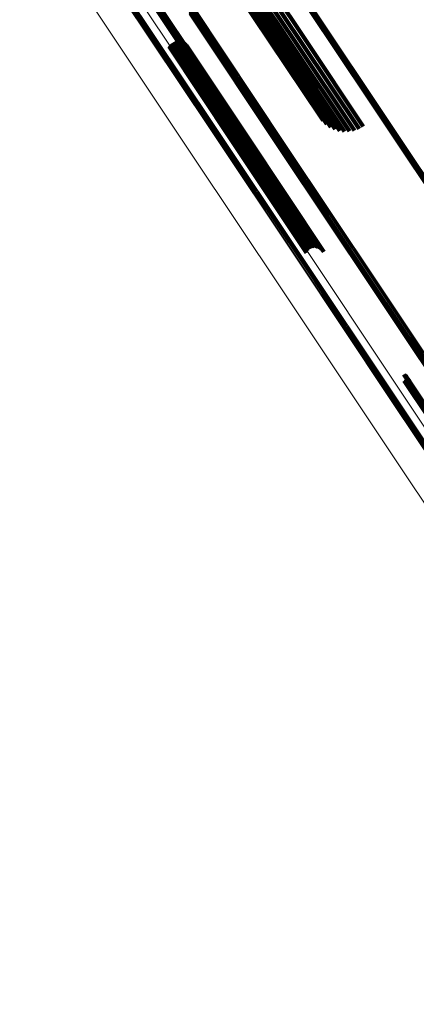
# Model space of a CAD drawing. Units: metres. Extents: x 0.15 to 0.89, y 1.27 to 2.33.
# Drawn here: x 0.29 to 0.32, y 2 to 2.08 of the extents above; entities that cross this region are included whole.
import ezdxf

# ---------------------------------------------------------------- set-up
doc = ezdxf.new("R2010")
doc.units = ezdxf.units.M
doc.linetypes.add('AUSGEZOGEN', pattern=[0])
doc.linetypes.add('VERDECKT2_S2', pattern=[0.036, 0.02, -0.016])
doc.layers.add('Standard', color=7, linetype='AUSGEZOGEN', lineweight=13)

msp = doc.modelspace()

# ---------------------------------------------------------------- linework, layer by layer
at = {"layer": 'Standard', "color": 253, "linetype": 'VERDECKT2_S2', "lineweight": 140, "transparency": 33554687}
for p, q in [((0.298915, 2.08888), (0.306071, 2.078171)), ((0.298885, 2.088608), (0.306037, 2.077905)), ((0.298914, 2.088358), (0.306061, 2.077662)), ((0.299085, 2.088007), (0.306141, 2.077446)), ((0.299315, 2.087683), (0.306276, 2.077265)), ((0.299594, 2.087401), (0.306462, 2.077123)), ((0.302549, 2.087223), (0.308988, 2.077587)), ((0.299915, 2.087168), (0.306694, 2.077023)), ((0.30027, 2.08699), (0.306966, 2.076969)), ((0.300649, 2.086871), (0.30727, 2.076961)), ((0.301042, 2.086815), (0.3076, 2.077)), ((0.301439, 2.086823), (0.307946, 2.077085)), ((0.301829, 2.086896), (0.308298, 2.077214)), ((0.302203, 2.08703), (0.308649, 2.077382)), ((0.296946, 2.080503), (0.302791, 2.071755)), ((0.296987, 2.080484), (0.302823, 2.07175)), ((0.297006, 2.080024), (0.302748, 2.07143)), ((0.297025, 2.080458), (0.302851, 2.071739)), ((0.297041, 2.080053), (0.302784, 2.071458)), ((0.297057, 2.080426), (0.302873, 2.071723)), ((0.297071, 2.080087), (0.302817, 2.071488)), ((0.297084, 2.080389), (0.302889, 2.071702)), ((0.297095, 2.080126), (0.302846, 2.07152)), ((0.297105, 2.080348), (0.302898, 2.071678)), ((0.297112, 2.080169), (0.302869, 2.071553)), ((0.297118, 2.080305), (0.302901, 2.07165)), ((0.297122, 2.080214), (0.302886, 2.071586)), ((0.297124, 2.080259), (0.302897, 2.071619)), ((0.296966, 2.080001), (0.302709, 2.071406)), ((0.306037, 2.077905), (0.309907, 2.072114)), ((0.306061, 2.077662), (0.310022, 2.071734)), ((0.306071, 2.078171), (0.309855, 2.072508)), ((0.297964, 2.077027), (0.302981, 2.069519)), ((0.298039, 2.077146), (0.30307, 2.069617)), ((0.298134, 2.077251), (0.303173, 2.069709)), ((0.298245, 2.077337), (0.303286, 2.069792)), ((0.29837, 2.077403), (0.303408, 2.069863)), ((0.298504, 2.077446), (0.303532, 2.06992)), ((0.298643, 2.077466), (0.303657, 2.069962)), ((0.298784, 2.077462), (0.303778, 2.069987)), ((0.298922, 2.077433), (0.303892, 2.069995)), ((0.299053, 2.077382), (0.303995, 2.069984)), ((0.299173, 2.077308), (0.304085, 2.069957)), ((0.299279, 2.077215), (0.304158, 2.069912)), ((0.299367, 2.077105), (0.304212, 2.069853)), ((0.306141, 2.077446), (0.310196, 2.071377)), ((0.306276, 2.077265), (0.310426, 2.071054)), ((0.306462, 2.077123), (0.310706, 2.070772)), ((0.306694, 2.077023), (0.311027, 2.070539)), ((0.306966, 2.076969), (0.311381, 2.07036)), ((0.30727, 2.076961), (0.31176, 2.070242)), ((0.3076, 2.077), (0.312153, 2.070186)), ((0.307946, 2.077085), (0.31255, 2.070194)), ((0.308298, 2.077214), (0.31294, 2.070266)), ((0.308649, 2.077382), (0.313314, 2.070401)), ((0.308988, 2.077587), (0.313661, 2.070594)), ((0.302709, 2.071406), (0.308077, 2.063372)), ((0.302748, 2.07143), (0.308117, 2.063394)), ((0.302784, 2.071458), (0.308153, 2.063423)), ((0.302791, 2.071755), (0.308057, 2.063874)), ((0.302817, 2.071488), (0.308183, 2.063458)), ((0.302823, 2.07175), (0.308099, 2.063855)), ((0.302846, 2.07152), (0.308207, 2.063497)), ((0.302851, 2.071739), (0.308136, 2.063829)), ((0.302869, 2.071553), (0.308224, 2.063539)), ((0.302873, 2.071723), (0.308169, 2.063797)), ((0.302886, 2.071586), (0.308233, 2.063584)), ((0.302889, 2.071702), (0.308196, 2.06376)), ((0.302897, 2.071619), (0.308235, 2.06363)), ((0.302898, 2.071678), (0.308216, 2.063719)), ((0.302901, 2.07165), (0.308229, 2.063675)), ((0.303173, 2.069709), (0.309245, 2.060621)), ((0.303286, 2.069792), (0.309356, 2.060708)), ((0.303408, 2.069863), (0.309481, 2.060774)), ((0.303532, 2.06992), (0.309615, 2.060817)), ((0.303657, 2.069962), (0.309754, 2.060837)), ((0.303778, 2.069987), (0.309895, 2.060833)), ((0.303892, 2.069995), (0.310033, 2.060804)), ((0.303995, 2.069984), (0.310164, 2.060752)), ((0.304085, 2.069957), (0.310284, 2.060679)), ((0.304158, 2.069912), (0.31039, 2.060585)), ((0.304212, 2.069853), (0.310478, 2.060475)), ((0.302981, 2.069519), (0.309075, 2.060398)), ((0.30307, 2.069617), (0.30915, 2.060517)), ((0.316946, 2.050571), (0.317281, 2.050069)), ((0.316967, 2.050068), (0.317188, 2.049736)), ((0.316988, 2.050551), (0.317312, 2.050066)), ((0.317006, 2.050091), (0.317227, 2.04976)), ((0.317025, 2.050525), (0.317339, 2.050056)), ((0.317042, 2.05012), (0.317264, 2.049787)), ((0.317058, 2.050493), (0.31736, 2.050042)), ((0.317072, 2.050154), (0.317297, 2.049817)), ((0.317085, 2.050456), (0.317375, 2.050023)), ((0.317096, 2.050193), (0.317326, 2.049849)), ((0.317105, 2.050415), (0.317383, 2.05)), ((0.317113, 2.050236), (0.31735, 2.049881)), ((0.317119, 2.050372), (0.317385, 2.049973)), ((0.317122, 2.050281), (0.317368, 2.049913)), ((0.317124, 2.050326), (0.31738, 2.049944)), ((0.317281, 2.050069), (0.324671, 2.03901)), ((0.317312, 2.050066), (0.324702, 2.039006)), ((0.317326, 2.049849), (0.324711, 2.038796)), ((0.317339, 2.050056), (0.324728, 2.038998)), ((0.31735, 2.049881), (0.324735, 2.038828)), ((0.31736, 2.050042), (0.324748, 2.038984)), ((0.317368, 2.049913), (0.324754, 2.038859)), ((0.317375, 2.050023), (0.324762, 2.038966)), ((0.31738, 2.049944), (0.324766, 2.03889)), ((0.317383, 2.05), (0.32477, 2.038944)), ((0.317385, 2.049973), (0.324771, 2.038918)), ((0.317188, 2.049736), (0.324573, 2.038684)), ((0.317227, 2.04976), (0.324612, 2.038708)), ((0.317264, 2.049787), (0.324649, 2.038735)), ((0.317297, 2.049817), (0.324682, 2.038765))]:
    msp.add_line(p, q, dxfattribs=at)
at = {"layer": 'Standard', "color": 7, "linetype": 'AUSGEZOGEN', "lineweight": 13, "transparency": 33554687}
for points in [[(0.285893, 2.089139), (0.292831, 2.078755), (0.299888, 2.068194), (0.307053, 2.05747), (0.314321, 2.046593), (0.321682, 2.035577), (0.329129, 2.024432), (0.336653, 2.013171), (0.344246, 2.001807), (0.3519, 1.990352), (0.359607, 1.978818), (0.367359, 1.967217), (0.375146, 1.955562), (0.382962, 1.943864)], [(0.306718, 2.083704), (0.314073, 2.072697), (0.321533, 2.061533), (0.329089, 2.050225), (0.336732, 2.038786), (0.344455, 2.027228), (0.352249, 2.015563), (0.360105, 2.003805), (0.368016, 1.991967), (0.375972, 1.98006), (0.383965, 1.968096)], [(0.306802, 2.083743), (0.314157, 2.072735), (0.321616, 2.061572), (0.329172, 2.050265), (0.336815, 2.038826), (0.344537, 2.027268), (0.352331, 2.015604), (0.360187, 2.003847), (0.368097, 1.992009), (0.376053, 1.980102), (0.384046, 1.96814)], [(0.306886, 2.08377), (0.314241, 2.072764), (0.321699, 2.061601), (0.329254, 2.050294), (0.336897, 2.038857), (0.344619, 2.0273), (0.352412, 2.015637), (0.360267, 2.00388), (0.368177, 1.992043), (0.376132, 1.980137), (0.384125, 1.968175)], [(0.306968, 2.083787), (0.314321, 2.072781), (0.321779, 2.06162), (0.329334, 2.050314), (0.336976, 2.038877), (0.344697, 2.027321), (0.352489, 2.015659), (0.360344, 2.003904), (0.368253, 1.992067), (0.376207, 1.980162), (0.384199, 1.968202)], [(0.307044, 2.083791), (0.314397, 2.072787), (0.321854, 2.061626), (0.329407, 2.050322), (0.337049, 2.038886), (0.344769, 2.027332), (0.35256, 2.015671), (0.360414, 2.003917), (0.368322, 1.992082), (0.376276, 1.980178), (0.384267, 1.968219)], [(0.307113, 2.083784), (0.314465, 2.072781), (0.321921, 2.061621), (0.329474, 2.050318), (0.337114, 2.038884), (0.344833, 2.027331), (0.352624, 2.015672), (0.360477, 2.003919), (0.368384, 1.992086), (0.376336, 1.980184), (0.384326, 1.968226)], [(0.307172, 2.083764), (0.314523, 2.072763), (0.321979, 2.061605), (0.32953, 2.050304), (0.337169, 2.038871), (0.344887, 2.02732), (0.352677, 2.015662), (0.360529, 2.003911), (0.368434, 1.992079), (0.376386, 1.980179), (0.384375, 1.968222)], [(0.307221, 2.083733), (0.31457, 2.072734), (0.322025, 2.061578), (0.329575, 2.050278), (0.337213, 2.038847), (0.34493, 2.027297), (0.352718, 2.015641), (0.360569, 2.003892), (0.368474, 1.992062), (0.376424, 1.980163), (0.384412, 1.968209)], [(0.307256, 2.083693), (0.314605, 2.072694), (0.322058, 2.06154), (0.329607, 2.050242), (0.337244, 2.038813), (0.34496, 2.027265), (0.352747, 2.015611), (0.360596, 2.003863), (0.3685, 1.992035), (0.376449, 1.980138), (0.384435, 1.968185)], [(0.294456, 2.082471), (0.301555, 2.071846), (0.308765, 2.061056), (0.316077, 2.050113), (0.323483, 2.039028), (0.330975, 2.027815), (0.338546, 2.016486), (0.346185, 2.005052), (0.353886, 1.993527), (0.36164, 1.981922), (0.369439, 1.97025), (0.377275, 1.958524), (0.385139, 1.946754)], [(0.294148, 2.081069), (0.301227, 2.070474), (0.308417, 2.059713), (0.315709, 2.048801), (0.323095, 2.037747), (0.330567, 2.026565), (0.338116, 2.015267), (0.345734, 2.003865), (0.353414, 1.992371), (0.361147, 1.980798), (0.368924, 1.969159), (0.376738, 1.957465), (0.38458, 1.945728)], [(0.294193, 2.081138), (0.301274, 2.070542), (0.308464, 2.05978), (0.315757, 2.048867), (0.323143, 2.037812), (0.330615, 2.026629), (0.338165, 2.01533), (0.345784, 2.003927), (0.353465, 1.992432), (0.361198, 1.980859), (0.368976, 1.969218), (0.376791, 1.957523), (0.384633, 1.945785)], [(0.29425, 2.081205), (0.301331, 2.070608), (0.308522, 2.059846), (0.315815, 2.048931), (0.323202, 2.037876), (0.330675, 2.026692), (0.338225, 2.015392), (0.345845, 2.003988), (0.353526, 1.992493), (0.361259, 1.980918), (0.369038, 1.969277), (0.376853, 1.957581), (0.384696, 1.945843)], [(0.294317, 2.081267), (0.301398, 2.07067), (0.308589, 2.059907), (0.315882, 2.048992), (0.32327, 2.037936), (0.330743, 2.026752), (0.338293, 2.015452), (0.345914, 2.004047), (0.353595, 1.992552), (0.361329, 1.980977), (0.369108, 1.969335), (0.376923, 1.957639), (0.384767, 1.945899)], [(0.294391, 2.081324), (0.301472, 2.070726), (0.308664, 2.059963), (0.315957, 2.049048), (0.323344, 2.037992), (0.330818, 2.026808), (0.338368, 2.015507), (0.345989, 2.004102), (0.35367, 1.992607), (0.361404, 1.981031), (0.369183, 1.96939), (0.376998, 1.957693), (0.384842, 1.945954)], [(0.294471, 2.081372), (0.301552, 2.070775), (0.308743, 2.060012), (0.316036, 2.049097), (0.323424, 2.038041), (0.330897, 2.026857), (0.338448, 2.015556), (0.346068, 2.004152), (0.353749, 1.992656), (0.361483, 1.981081), (0.369262, 1.969439), (0.377077, 1.957743), (0.384921, 1.946004)], [(0.299756, 2.080039), (0.307128, 2.069006), (0.314605, 2.057816), (0.322178, 2.046482), (0.329839, 2.035016), (0.33758, 2.023431), (0.345392, 2.01174), (0.353266, 1.999955), (0.361195, 1.988088), (0.36917, 1.976154), (0.377182, 1.964163), (0.385223, 1.952128), (0.393285, 1.940062), (0.401361, 1.927976), (0.409442, 1.915882), (0.417521, 1.903791), (0.42559, 1.891715), (0.433642, 1.879664), (0.44167, 1.867649), (0.449668, 1.855679), (0.457629, 1.843765), (0.465546, 1.831916), (0.473415, 1.82014), (0.481228, 1.808446)], [(0.299825, 2.080101), (0.307197, 2.069067), (0.314674, 2.057877), (0.322248, 2.046542), (0.329909, 2.035076), (0.33765, 2.023491), (0.345462, 2.011799), (0.353337, 2.000013), (0.361266, 1.988147), (0.369241, 1.976211), (0.377253, 1.96422), (0.385295, 1.952185), (0.393358, 1.940118), (0.401434, 1.928032), (0.409515, 1.915938), (0.417594, 1.903846), (0.425663, 1.89177), (0.433716, 1.879718), (0.441744, 1.867703), (0.449742, 1.855733), (0.457704, 1.843818), (0.465621, 1.831968), (0.47349, 1.820192), (0.481304, 1.808497)], [(0.299901, 2.080156), (0.307273, 2.069122), (0.31475, 2.057932), (0.322324, 2.046597), (0.329986, 2.035131), (0.337727, 2.023546), (0.345539, 2.011854), (0.353414, 2.000068), (0.361343, 1.988201), (0.369318, 1.976266), (0.37733, 1.964274), (0.385372, 1.952239), (0.393435, 1.940172), (0.401511, 1.928086), (0.409592, 1.915991), (0.417671, 1.9039), (0.425741, 1.891823), (0.433793, 1.879772), (0.441822, 1.867756), (0.44982, 1.855786), (0.457781, 1.843871), (0.465699, 1.832021), (0.473568, 1.820244), (0.481382, 1.80855)], [(0.299982, 2.080204), (0.307354, 2.06917), (0.314831, 2.05798), (0.322405, 2.046645), (0.330066, 2.035179), (0.337807, 2.023594), (0.345619, 2.011902), (0.353494, 2.000117), (0.361423, 1.98825), (0.369398, 1.976315), (0.37741, 1.964324), (0.385452, 1.952289), (0.393515, 1.940222), (0.40159, 1.928136), (0.409672, 1.916041), (0.417751, 1.90395), (0.42582, 1.891874), (0.433872, 1.879822), (0.441901, 1.867807), (0.449899, 1.855837), (0.45786, 1.843922), (0.465778, 1.832072), (0.473647, 1.820296), (0.48146, 1.808602)], [(0.299581, 2.079706), (0.306949, 2.068678), (0.314422, 2.057494), (0.321991, 2.046166), (0.329649, 2.034706), (0.337386, 2.023127), (0.345194, 2.011441), (0.353064, 1.999662), (0.360989, 1.987802), (0.368959, 1.975873), (0.376967, 1.963888), (0.385005, 1.95186), (0.393063, 1.9398), (0.401134, 1.92772), (0.409211, 1.915632), (0.417286, 1.903547), (0.425351, 1.891477), (0.433399, 1.879432), (0.441423, 1.867423), (0.449417, 1.85546), (0.457374, 1.843552), (0.465287, 1.831708), (0.473152, 1.819938), (0.480961, 1.80825)], [(0.299587, 2.079648), (0.306954, 2.068622), (0.314426, 2.05744), (0.321995, 2.046113), (0.329651, 2.034655), (0.337387, 2.023077), (0.345193, 2.011393), (0.353063, 1.999616), (0.360986, 1.987758), (0.368956, 1.975831), (0.376963, 1.963848), (0.384999, 1.951821), (0.393056, 1.939762), (0.401126, 1.927684), (0.409202, 1.915598), (0.417275, 1.903515), (0.425339, 1.891447), (0.433386, 1.879404), (0.441409, 1.867397), (0.449402, 1.855435), (0.457357, 1.843528), (0.46527, 1.831687), (0.473133, 1.819918), (0.480941, 1.808232)], [(0.299589, 2.079769), (0.306958, 2.06874), (0.314432, 2.057554), (0.322003, 2.046224), (0.329661, 2.034763), (0.337399, 2.023182), (0.345208, 2.011495), (0.35308, 1.999714), (0.361005, 1.987853), (0.368977, 1.975922), (0.376986, 1.963936), (0.385024, 1.951906), (0.393084, 1.939844), (0.401156, 1.927763), (0.409234, 1.915673), (0.41731, 1.903587), (0.425376, 1.891515), (0.433425, 1.879469), (0.441451, 1.867458), (0.449445, 1.855493), (0.457403, 1.843583), (0.465318, 1.831738), (0.473183, 1.819966), (0.480994, 1.808277)], [(0.299611, 2.079836), (0.306981, 2.068806), (0.314456, 2.057618), (0.322028, 2.046287), (0.329687, 2.034824), (0.337426, 2.023242), (0.345236, 2.011554), (0.353108, 1.999772), (0.361035, 1.987908), (0.369008, 1.975977), (0.377018, 1.963989), (0.385057, 1.951957), (0.393118, 1.939894), (0.401191, 1.927811), (0.40927, 1.91572), (0.417347, 1.903632), (0.425414, 1.891559), (0.433464, 1.879511), (0.44149, 1.867499), (0.449486, 1.855532), (0.457445, 1.843621), (0.465361, 1.831775), (0.473227, 1.820001), (0.481039, 1.80831)], [(0.299647, 2.079905), (0.307018, 2.068873), (0.314494, 2.057685), (0.322066, 2.046352), (0.329726, 2.034888), (0.337466, 2.023305), (0.345277, 2.011615), (0.35315, 1.999832), (0.361078, 1.987967), (0.369051, 1.976034), (0.377062, 1.964045), (0.385102, 1.952012), (0.393163, 1.939948), (0.401238, 1.927864), (0.409318, 1.915771), (0.417395, 1.903683), (0.425463, 1.891608), (0.433514, 1.879559), (0.441541, 1.867545), (0.449538, 1.855577), (0.457497, 1.843665), (0.465414, 1.831817), (0.473281, 1.820043), (0.481094, 1.808351)], [(0.299696, 2.079973), (0.307068, 2.068941), (0.314544, 2.057751), (0.322117, 2.046418), (0.329777, 2.034953), (0.337518, 2.023369), (0.345329, 2.011678), (0.353203, 1.999894), (0.361132, 1.988028), (0.369106, 1.976094), (0.377117, 1.964104), (0.385158, 1.95207), (0.39322, 1.940005), (0.401295, 1.927919), (0.409375, 1.915826), (0.417454, 1.903736), (0.425522, 1.891661), (0.433574, 1.87961), (0.441602, 1.867596), (0.449599, 1.855627), (0.45756, 1.843714), (0.465477, 1.831865), (0.473344, 1.820089), (0.481158, 1.808396)]]:
    msp.add_lwpolyline(points, dxfattribs=at)

doc.saveas('drawing.dxf')
